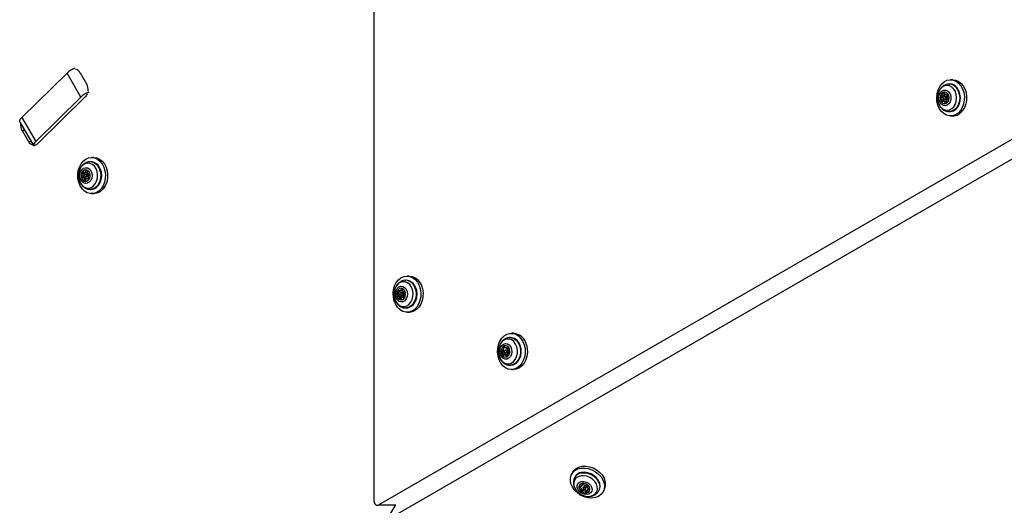
# Model space of a CAD drawing. Units: millimetres. Extents: x -875 to 22085, y 10868 to 25031.
# Drawn here: x 14917 to 15345, y 17334 to 17545 of the extents above; entities that cross this region are included whole.
import ezdxf

# ---------------------------------------------------------------- set-up
doc = ezdxf.new("R2010")
doc.units = ezdxf.units.MM
doc.header["$LTSCALE"] = 100

msp = doc.modelspace()

# ---------------------------------------------------------------- linework, layer by layer
at = {"color": 7, "linetype": 'Continuous', "lineweight": 25}
for p, q in [((15071.11, 17561.02), (15071.11, 17336.34)), ((15408.97, 17528.33), (15073.26, 17334.51)), ((14918.28, 17502.73), (14937.86, 17521.99)), ((14943.85, 17511.61), (14937.86, 17521.99)), ((14946.4, 17517.23), (14943.64, 17522.02)), ((15076.61, 17327.88), (15413.04, 17522.12)), ((15322.43, 17519.1), (15321.46, 17519.1)), ((15321.14, 17517.25), (15320.86, 17517.25)), ((15320.86, 17517.25), (15320.95, 17517.25)), ((14924.28, 17492.35), (14943.85, 17511.61)), ((14925.37, 17491.53), (14945.8, 17511.63)), ((15318.06, 17511.4), (15317.38, 17511.4)), ((15318.32, 17510.11), (15317.65, 17510.11)), ((15317.71, 17512.09), (15318.38, 17512.09)), ((15319.6, 17511.8), (15318.92, 17511.8)), ((15318.92, 17510.7), (15319.6, 17510.7)), ((15319.37, 17512.67), (15320.05, 17512.67)), ((15320.55, 17510.41), (15320.14, 17510.41)), ((15319.15, 17509.83), (15318.48, 17509.83)), ((14918.28, 17502.73), (14924.28, 17492.35)), ((15320.86, 17505.25), (15321.14, 17505.25)), ((15321.46, 17503.4), (15322.43, 17503.4)), ((14917.39, 17500.73), (14923.39, 17490.35)), ((14918.31, 17497.1), (14921.08, 17492.31)), ((14949.48, 17485.35), (14948.52, 17485.35)), ((14948.2, 17483.5), (14947.91, 17483.5)), ((14945.12, 17477.22), (14944.45, 17477.22)), ((14945.33, 17478.53), (14944.65, 17478.53)), ((14945.52, 17476.56), (14944.84, 17476.56)), ((14945.43, 17478.88), (14946.11, 17478.88)), ((14946.66, 17478.05), (14945.98, 17478.05)), ((14945.98, 17476.95), (14946.66, 17476.95)), ((14947.2, 17476.12), (14946.53, 17476.12)), ((14947.12, 17478.43), (14947.61, 17478.43)), ((14947.91, 17471.5), (14948.2, 17471.5)), ((14948.52, 17469.65), (14949.48, 17469.65)), ((15086.43, 17433.88), (15085.47, 17433.88)), ((15085.15, 17432.03), (15084.86, 17432.03)), ((15082.08, 17425.72), (15081.4, 17425.72)), ((15082.26, 17427.03), (15081.59, 17427.03)), ((15082.49, 17425.07), (15081.81, 17425.07)), ((15082.35, 17427.4), (15083.03, 17427.4)), ((15083.6, 17426.58), (15082.93, 17426.58)), ((15082.93, 17425.48), (15083.6, 17425.48)), ((15084.18, 17424.67), (15083.51, 17424.67)), ((15084.04, 17427), (15084.55, 17427)), ((15084.86, 17420.03), (15085.15, 17420.03)), ((15085.47, 17418.18), (15086.43, 17418.18)), ((15131.75, 17409.01), (15130.78, 17409.01)), ((15130.46, 17407.16), (15130.18, 17407.16)), ((15127.37, 17401.08), (15126.7, 17401.08)), ((15126.9, 17401.81), (15127.57, 17401.81)), ((15127.75, 17399.84), (15127.07, 17399.84)), ((15128.66, 17399.69), (15127.99, 17399.69)), ((15128.92, 17401.71), (15128.24, 17401.71)), ((15128.24, 17400.61), (15128.92, 17400.61)), ((15128.5, 17402.63), (15129.18, 17402.63)), ((15129.86, 17400.51), (15129.59, 17400.51)), ((15130.18, 17395.16), (15130.46, 17395.16)), ((15130.78, 17393.31), (15131.75, 17393.31)), ((15157.46, 17348.78), (15156.97, 17347.94)), ((15158.42, 17346.74), (15158.27, 17346.49)), ((15161.41, 17342.84), (15161.75, 17343.42)), ((15161.22, 17341.07), (15161.56, 17341.65)), ((15162.05, 17341.08), (15161.71, 17340.49)), ((15162.36, 17342.68), (15162.03, 17342.09)), ((15163.3, 17340.73), (15162.97, 17340.14)), ((15162.98, 17341.54), (15163.32, 17342.13)), ((15163.93, 17341.38), (15163.59, 17340.8)), ((15163.95, 17342.85), (15163.79, 17342.57)), ((15168.67, 17340.49), (15168.81, 17340.74)), ((15170.57, 17340.09), (15171.05, 17340.92))]:
    msp.add_line(p, q, dxfattribs=at)
at = {"color": 8, "linetype": 'Continuous', "lineweight": 25}
for p, q in [((15318.86, 17513.07), (15318.26, 17513.07)), ((15320.22, 17512.91), (15319.8, 17512.91)), ((15320.49, 17510.37), (15320.32, 17510.37)), ((15319.6, 17509.24), (15319.04, 17509.24)), ((14919.48, 17497.1), (14918.31, 17497.1)), ((14921.08, 17492.31), (14922.25, 17492.31)), ((14952.55, 17479.41), (14952.23, 17480.39)), ((14946.57, 17479.52), (14946, 17479.52)), ((14947.33, 17475.91), (14946.93, 17475.91)), ((14947.54, 17478.49), (14947.33, 17478.49)), ((14945.99, 17475.63), (14945.4, 17475.63)), ((15089.48, 17428.05), (15089.17, 17428.94)), ((15083.49, 17428.05), (15082.92, 17428.05)), ((15084.48, 17427.05), (15084.26, 17427.05)), ((15082.96, 17424.15), (15082.37, 17424.15)), ((15084.29, 17424.46), (15083.9, 17424.46)), ((15128.08, 17402.87), (15127.42, 17402.87)), ((15129.08, 17399.18), (15128.53, 17399.18)), ((15129.43, 17402.94), (15128.97, 17402.94)), ((15129.82, 17400.49), (15129.7, 17400.49)), ((15161.62, 17343.76), (15161.4, 17343.37)), ((15160.92, 17342.59), (15160.6, 17342.04)), ((15163.95, 17342.8), (15163.88, 17342.68)), ((15164.62, 17341.48), (15164.34, 17341)), ((15073.26, 17334.51), (15080.67, 17334.51)), ((15080.35, 17334.36), (15076.61, 17327.88))]:
    msp.add_line(p, q, dxfattribs=at)
at = {"color": 7, "linetype": 'Continuous', "lineweight": 25, "flags": 128}
for points in [[(15325.71, 17505.69), (15324.7, 17504.63), (15323.53, 17503.88), (15322.27, 17503.47), (15320.97, 17503.42), (15319.69, 17503.75), (15318.5, 17504.42), (15317.44, 17505.41), (15316.58, 17506.68), (15315.94, 17508.15), (15315.56, 17509.78), (15315.45, 17511.47), (15315.63, 17513.15), (15316.08, 17514.74), (15316.78, 17516.17), (15317.7, 17517.37), (15318.8, 17518.28), (15320.02, 17518.87), (15321.31, 17519.09), (15322.6, 17518.95), (15323.85, 17518.45), (15324.98, 17517.62), (15325.94, 17516.48), (15326.7, 17515.1), (15327.21, 17513.54), (15327.46, 17511.88), (15327.42, 17510.18), (15327.11, 17508.53), (15326.53, 17507.01), (15325.71, 17505.69)], [(15322.43, 17519.1), (15323.57, 17518.95), (15324.81, 17518.45), (15325.94, 17517.62), (15326.91, 17516.48), (15327.67, 17515.1), (15328.18, 17513.54), (15328.42, 17511.88), (15328.39, 17510.18), (15328.07, 17508.53), (15327.49, 17507.01), (15326.67, 17505.69)], [(15322.88, 17515.07), (15322.03, 17515.93), (15321.03, 17516.48), (15319.95, 17516.66), (15318.88, 17516.48), (15317.88, 17515.94), (15317.02, 17515.08), (15316.36, 17513.96), (15315.94, 17512.65), (15315.8, 17511.25), (15315.94, 17509.85), (15316.35, 17508.55), (15317.01, 17507.42), (15317.87, 17506.56), (15318.87, 17506.02), (15319.94, 17505.83), (15321.02, 17506.02), (15322.02, 17506.56), (15322.88, 17507.41), (15323.54, 17508.53), (15323.95, 17509.84), (15324.1, 17511.24), (15323.96, 17512.64), (15323.54, 17513.95), (15322.88, 17515.07)], [(15320.89, 17513.67), (15321.39, 17512.75), (15321.64, 17511.67), (15321.6, 17510.54), (15321.29, 17509.49), (15320.73, 17508.63), (15319.98, 17508.05), (15319.13, 17507.82), (15318.28, 17507.96), (15317.5, 17508.46), (15316.89, 17509.26), (15316.51, 17510.27), (15316.4, 17511.39), (15316.58, 17512.5), (15317.03, 17513.47), (15317.69, 17514.2), (15318.49, 17514.61), (15319.36, 17514.65), (15320.19, 17514.33), (15320.89, 17513.67)], [(15321.14, 17505.25), (15321.57, 17505.27), (15322.69, 17505.6), (15323.72, 17506.28), (15324.59, 17507.27), (15325.24, 17508.52), (15325.63, 17509.93), (15325.74, 17511.43), (15325.56, 17512.91), (15325.1, 17514.3), (15324.4, 17515.48)], [(15317.52, 17509.46), (15318.15, 17508.91), (15318.89, 17508.71), (15319.63, 17508.9), (15320.26, 17509.45), (15320.69, 17510.27), (15320.83, 17511.24), (15320.69, 17512.21), (15320.27, 17513.04), (15319.64, 17513.59), (15318.89, 17513.78), (15318.15, 17513.59), (15317.52, 17513.04), (15317.1, 17512.22), (15316.95, 17511.25), (15317.1, 17510.28), (15317.52, 17509.46)], [(15318.92, 17513.78), (15318.18, 17513.59), (15317.55, 17513.04), (15317.13, 17512.22), (15316.98, 17511.25), (15317.13, 17510.28), (15317.55, 17509.46)], [(15317.38, 17511.4), (15317.28, 17511.46), (15317.2, 17511.57), (15317.16, 17511.71), (15317.17, 17511.86), (15317.22, 17512), (15317.31, 17512.1), (15317.42, 17512.14), (15317.53, 17512.12)], [(15317.53, 17512.12), (15317.69, 17512.09), (15317.84, 17512.11), (15317.99, 17512.18), (15318.11, 17512.31), (15318.21, 17512.47), (15318.27, 17512.66), (15318.28, 17512.86), (15318.26, 17513.07)], [(15318.05, 17509.58), (15317.96, 17509.49), (15317.85, 17509.46), (15317.73, 17509.49), (15317.64, 17509.57), (15317.57, 17509.7), (15317.55, 17509.84), (15317.58, 17509.99), (15317.65, 17510.11)], [(15318.26, 17513.07), (15318.24, 17513.22), (15318.28, 17513.36), (15318.35, 17513.48), (15318.46, 17513.54), (15318.57, 17513.55), (15318.68, 17513.5), (15318.76, 17513.4), (15318.81, 17513.26)], [(15318.63, 17510.86), (15318.54, 17511.04), (15318.5, 17511.25), (15318.54, 17511.46), (15318.63, 17511.64), (15318.76, 17511.76), (15318.93, 17511.8), (15319.09, 17511.76), (15319.22, 17511.64), (15319.31, 17511.46), (15319.35, 17511.25), (15319.31, 17511.04), (15319.22, 17510.86), (15319.09, 17510.74), (15318.92, 17510.7), (15318.76, 17510.74), (15318.63, 17510.86)], [(15318.81, 17513.26), (15318.86, 17513.07), (15318.96, 17512.9), (15319.08, 17512.77), (15319.22, 17512.69), (15319.38, 17512.67), (15319.53, 17512.7), (15319.68, 17512.78), (15319.8, 17512.91)], [(15320.32, 17510.37), (15320.16, 17510.41), (15320.01, 17510.39), (15319.86, 17510.31), (15319.73, 17510.19), (15319.64, 17510.02), (15319.58, 17509.83), (15319.57, 17509.63), (15319.59, 17509.43)], [(15319.6, 17510.7), (15319.76, 17510.74), (15319.9, 17510.86), (15319.99, 17511.04), (15320.02, 17511.25), (15319.99, 17511.46), (15319.9, 17511.64), (15319.76, 17511.76), (15319.6, 17511.8), (15319.6, 17511.8)], [(15319.8, 17512.91), (15319.89, 17513), (15320, 17513.03), (15320.12, 17513.01), (15320.21, 17512.92), (15320.28, 17512.8), (15320.3, 17512.65), (15320.27, 17512.5), (15320.2, 17512.38)], [(15320.47, 17511.09), (15320.57, 17511.03), (15320.65, 17510.92), (15320.69, 17510.78), (15320.68, 17510.63), (15320.63, 17510.5), (15320.54, 17510.4), (15320.43, 17510.35), (15320.32, 17510.37)], [(15319.04, 17509.24), (15318.98, 17509.43), (15318.89, 17509.59), (15318.77, 17509.72), (15318.63, 17509.8), (15318.47, 17509.83), (15318.32, 17509.8), (15318.17, 17509.71), (15318.05, 17509.58)], [(15319.59, 17509.43), (15319.61, 17509.28), (15319.57, 17509.13), (15319.5, 17509.02), (15319.39, 17508.95), (15319.28, 17508.94), (15319.17, 17509), (15319.09, 17509.1), (15319.04, 17509.24)], [(14917.39, 17500.73), (14917.31, 17501.03), (14917.36, 17501.39), (14917.54, 17501.81), (14917.86, 17502.26), (14918.28, 17502.73)], [(14924.28, 17492.35), (14923.85, 17491.88), (14923.54, 17491.42), (14923.35, 17491.01), (14923.3, 17490.64), (14923.39, 17490.34), (14923.45, 17490.26)], [(14950.44, 17470.06), (14949.17, 17469.69), (14947.87, 17469.7), (14946.6, 17470.06), (14945.42, 17470.78), (14944.38, 17471.8), (14943.54, 17473.1), (14942.93, 17474.6), (14942.58, 17476.23), (14942.52, 17477.93), (14942.73, 17479.6), (14943.21, 17481.18), (14943.94, 17482.58), (14944.88, 17483.75), (14946, 17484.63), (14947.23, 17485.17), (14948.52, 17485.35), (14949.82, 17485.16), (14951.05, 17484.62), (14952.16, 17483.75), (14953.11, 17482.58), (14953.83, 17481.17), (14954.32, 17479.59), (14954.52, 17477.92), (14954.45, 17476.23), (14954.1, 17474.59), (14953.49, 17473.09), (14952.65, 17471.8), (14951.62, 17470.77), (14950.44, 17470.06)], [(14949.48, 17485.35), (14949.49, 17485.35), (14950.78, 17485.16), (14952.01, 17484.62), (14953.13, 17483.75), (14954.07, 17482.58), (14954.8, 17481.17), (14955.28, 17479.59), (14955.49, 17477.92), (14955.42, 17476.23), (14955.07, 17474.59), (14954.46, 17473.09), (14953.62, 17471.8), (14952.58, 17470.77), (14951.4, 17470.06)], [(14950.94, 17479.23), (14950.46, 17480.49), (14949.75, 17481.56), (14948.85, 17482.35), (14947.82, 17482.81), (14946.74, 17482.9), (14945.68, 17482.63), (14944.71, 17482.01), (14943.89, 17481.08), (14943.29, 17479.91), (14942.94, 17478.57), (14942.86, 17477.16), (14943.07, 17475.77), (14943.55, 17474.5), (14944.26, 17473.44), (14945.16, 17472.65), (14946.18, 17472.19), (14947.26, 17472.1), (14948.33, 17472.37), (14949.3, 17472.99), (14950.12, 17473.92), (14950.72, 17475.09), (14951.07, 17476.43), (14951.14, 17477.84), (14950.94, 17479.23)], [(14948.58, 17478.59), (14948.71, 17477.48), (14948.57, 17476.36), (14948.15, 17475.37), (14947.51, 17474.61), (14946.71, 17474.17), (14945.85, 17474.08), (14945.01, 17474.37), (14944.29, 17474.99), (14943.77, 17475.89), (14943.49, 17476.96), (14943.49, 17478.09), (14943.78, 17479.15), (14944.32, 17480.04), (14945.04, 17480.65), (14945.88, 17480.92), (14946.75, 17480.82), (14947.54, 17480.36), (14948.17, 17479.59), (14948.58, 17478.59)], [(14944.11, 17476.69), (14944.48, 17475.83), (14945.08, 17475.23), (14945.82, 17474.97), (14946.57, 17475.1), (14947.22, 17475.59), (14947.69, 17476.37), (14947.89, 17477.33), (14947.79, 17478.31), (14947.41, 17479.17), (14946.81, 17479.77), (14946.08, 17480.03), (14945.33, 17479.9), (14944.67, 17479.41), (14944.21, 17478.63), (14944.01, 17477.67), (14944.11, 17476.69)], [(14944.63, 17476.51), (14944.52, 17476.49), (14944.41, 17476.52), (14944.31, 17476.61), (14944.26, 17476.74), (14944.24, 17476.89), (14944.27, 17477.04), (14944.35, 17477.15), (14944.45, 17477.22)], [(14944.65, 17478.53), (14944.58, 17478.65), (14944.55, 17478.79), (14944.56, 17478.94), (14944.62, 17479.07), (14944.71, 17479.16), (14944.82, 17479.2), (14944.93, 17479.17), (14945.03, 17479.09)], [(14945.4, 17475.63), (14945.42, 17475.83), (14945.39, 17476.04), (14945.32, 17476.22), (14945.22, 17476.38), (14945.09, 17476.49), (14944.94, 17476.55), (14944.79, 17476.56), (14944.63, 17476.51)], [(14945.03, 17479.09), (14945.16, 17478.97), (14945.3, 17478.9), (14945.46, 17478.88), (14945.62, 17478.92), (14945.76, 17479.01), (14945.87, 17479.15), (14945.96, 17479.32), (14946, 17479.52)], [(14945.58, 17477.32), (14945.56, 17477.54), (14945.6, 17477.74), (14945.7, 17477.91), (14945.85, 17478.02), (14946.01, 17478.05), (14946.17, 17477.99), (14946.3, 17477.86), (14946.38, 17477.67), (14946.4, 17477.46), (14946.36, 17477.25), (14946.26, 17477.08), (14946.11, 17476.98), (14945.95, 17476.95), (14945.79, 17477.01), (14945.66, 17477.14), (14945.58, 17477.32)], [(14946.93, 17475.91), (14946.8, 17476.03), (14946.66, 17476.1), (14946.5, 17476.12), (14946.35, 17476.08), (14946.21, 17475.99), (14946.09, 17475.85), (14946.01, 17475.68), (14945.96, 17475.48)], [(14946, 17479.52), (14946.04, 17479.66), (14946.12, 17479.77), (14946.23, 17479.83), (14946.34, 17479.83), (14946.45, 17479.77), (14946.53, 17479.66), (14946.57, 17479.52), (14946.56, 17479.37)], [(14946.56, 17479.37), (14946.54, 17479.16), (14946.57, 17478.96), (14946.64, 17478.78), (14946.74, 17478.62), (14946.87, 17478.51), (14947.02, 17478.45), (14947.18, 17478.44), (14947.33, 17478.49)], [(14946.66, 17476.95), (14946.79, 17476.98), (14946.93, 17477.08), (14947.03, 17477.25), (14947.08, 17477.46), (14947.05, 17477.67), (14946.97, 17477.86), (14946.84, 17477.99), (14946.68, 17478.05), (14946.66, 17478.05)], [(14947.31, 17476.47), (14947.38, 17476.35), (14947.42, 17476.21), (14947.4, 17476.06), (14947.35, 17475.93), (14947.25, 17475.84), (14947.14, 17475.8), (14947.03, 17475.83), (14946.93, 17475.91)], [(14947.2, 17476.12), (14947.33, 17476.1), (14947.41, 17476.07)], [(14947.33, 17478.49), (14947.44, 17478.51), (14947.55, 17478.48), (14947.65, 17478.39), (14947.71, 17478.26), (14947.72, 17478.11), (14947.69, 17477.96), (14947.61, 17477.85), (14947.51, 17477.78)], [(14945.96, 17475.48), (14945.92, 17475.34), (14945.84, 17475.23), (14945.74, 17475.17), (14945.62, 17475.17), (14945.51, 17475.23), (14945.43, 17475.34), (14945.39, 17475.48), (14945.4, 17475.63)], [(14951.4, 17470.06), (14950.13, 17469.69), (14949.48, 17469.65)], [(15087.49, 17418.64), (15086.22, 17418.24), (15084.92, 17418.22), (15083.65, 17418.55), (15082.46, 17419.24), (15081.41, 17420.24), (15080.55, 17421.51), (15079.92, 17423), (15079.55, 17424.63), (15079.46, 17426.32), (15079.65, 17428), (15080.11, 17429.59), (15080.82, 17431.01), (15081.75, 17432.2), (15082.85, 17433.1), (15084.07, 17433.67), (15085.36, 17433.88), (15086.66, 17433.73), (15087.9, 17433.21), (15089.02, 17432.37), (15089.98, 17431.22), (15090.73, 17429.83), (15091.23, 17428.27), (15091.47, 17426.6), (15091.42, 17424.9), (15091.09, 17423.26), (15090.5, 17421.74), (15089.68, 17420.43), (15088.66, 17419.38), (15087.49, 17418.64)], [(15086.43, 17433.88), (15087.62, 17433.73), (15088.86, 17433.21), (15089.99, 17432.37), (15090.95, 17431.22), (15091.7, 17429.83), (15092.2, 17428.27), (15092.43, 17426.6), (15092.38, 17424.9), (15092.06, 17423.26), (15091.47, 17421.74), (15090.64, 17420.43), (15089.62, 17419.38), (15088.45, 17418.64)], [(15087.86, 17427.85), (15087.37, 17429.11), (15086.64, 17430.16), (15085.73, 17430.93), (15084.7, 17431.36), (15083.62, 17431.43), (15082.56, 17431.13), (15081.6, 17430.49), (15080.79, 17429.54), (15080.21, 17428.35), (15079.87, 17427.01), (15079.82, 17425.6), (15080.05, 17424.21), (15080.54, 17422.96), (15081.27, 17421.91), (15082.18, 17421.14), (15083.21, 17420.71), (15084.29, 17420.64), (15085.35, 17420.93), (15086.31, 17421.58), (15087.11, 17422.53), (15087.7, 17423.71), (15088.03, 17425.06), (15088.09, 17426.47), (15087.86, 17427.85)], [(15085.51, 17427.19), (15085.66, 17426.07), (15085.53, 17424.96), (15085.13, 17423.96), (15084.5, 17423.18), (15083.71, 17422.72), (15082.85, 17422.61), (15082.01, 17422.87), (15081.28, 17423.48), (15080.74, 17424.36), (15080.45, 17425.43), (15080.44, 17426.56), (15080.71, 17427.63), (15081.23, 17428.53), (15081.95, 17429.16), (15082.79, 17429.45), (15083.65, 17429.37), (15084.45, 17428.93), (15085.09, 17428.17), (15085.51, 17427.19)], [(15081.07, 17425.18), (15081.46, 17424.33), (15082.07, 17423.74), (15082.8, 17423.5), (15083.55, 17423.64), (15084.2, 17424.15), (15084.65, 17424.95), (15084.84, 17425.91), (15084.73, 17426.88), (15084.34, 17427.73), (15083.73, 17428.32), (15082.99, 17428.57), (15082.25, 17428.42), (15081.59, 17427.91), (15081.14, 17427.12), (15080.96, 17426.16), (15081.07, 17425.18)], [(15082.93, 17428.57), (15082.28, 17428.42), (15081.63, 17427.91), (15081.17, 17427.12), (15080.99, 17426.16), (15081.1, 17425.18)], [(15081.6, 17425.01), (15081.48, 17424.99), (15081.37, 17425.02), (15081.28, 17425.11), (15081.22, 17425.23), (15081.2, 17425.38), (15081.23, 17425.53), (15081.3, 17425.65), (15081.4, 17425.72)], [(15081.59, 17427.03), (15081.51, 17427.15), (15081.48, 17427.29), (15081.49, 17427.44), (15081.54, 17427.57), (15081.63, 17427.66), (15081.75, 17427.7), (15081.86, 17427.68), (15081.96, 17427.6)], [(15082.37, 17424.15), (15082.39, 17424.35), (15082.36, 17424.56), (15082.29, 17424.74), (15082.19, 17424.89), (15082.05, 17425), (15081.9, 17425.06), (15081.75, 17425.07), (15081.6, 17425.01)], [(15081.96, 17427.6), (15082.09, 17427.48), (15082.23, 17427.42), (15082.39, 17427.4), (15082.54, 17427.44), (15082.68, 17427.54), (15082.8, 17427.68), (15082.88, 17427.85), (15082.92, 17428.05)], [(15082.53, 17425.85), (15082.51, 17426.06), (15082.55, 17426.27), (15082.65, 17426.44), (15082.79, 17426.55), (15082.95, 17426.58), (15083.11, 17426.53), (15083.24, 17426.4), (15083.33, 17426.22), (15083.35, 17426.01), (15083.31, 17425.8), (15083.21, 17425.62), (15083.07, 17425.51), (15082.91, 17425.48), (15082.75, 17425.54), (15082.62, 17425.66), (15082.53, 17425.85)], [(15082.92, 17428.05), (15082.96, 17428.19), (15083.04, 17428.3), (15083.14, 17428.37), (15083.26, 17428.37), (15083.36, 17428.31), (15083.45, 17428.21), (15083.49, 17428.07), (15083.49, 17427.92)], [(15083.9, 17424.46), (15083.77, 17424.58), (15083.63, 17424.65), (15083.47, 17424.66), (15083.32, 17424.62), (15083.18, 17424.53), (15083.06, 17424.39), (15082.98, 17424.21), (15082.94, 17424.02)], [(15083.49, 17427.92), (15083.47, 17427.71), (15083.5, 17427.51), (15083.57, 17427.33), (15083.67, 17427.17), (15083.8, 17427.06), (15083.96, 17427), (15084.11, 17427), (15084.26, 17427.05)], [(15083.6, 17425.48), (15083.75, 17425.51), (15083.89, 17425.62), (15083.99, 17425.8), (15084.03, 17426.01), (15084, 17426.22), (15083.92, 17426.4), (15083.79, 17426.53), (15083.63, 17426.58), (15083.6, 17426.58)], [(15084.27, 17425.03), (15084.35, 17424.92), (15084.38, 17424.78), (15084.37, 17424.63), (15084.32, 17424.49), (15084.23, 17424.4), (15084.11, 17424.36), (15084, 17424.38), (15083.9, 17424.46)], [(15084.26, 17427.05), (15084.38, 17427.08), (15084.49, 17427.05), (15084.58, 17426.96), (15084.64, 17426.83), (15084.66, 17426.68), (15084.63, 17426.54), (15084.56, 17426.42), (15084.46, 17426.35)], [(15082.94, 17424.02), (15082.9, 17423.87), (15082.82, 17423.76), (15082.72, 17423.7), (15082.6, 17423.7), (15082.5, 17423.75), (15082.41, 17423.86), (15082.37, 17424), (15082.37, 17424.15)], [(15088.45, 17418.64), (15087.19, 17418.24), (15086.43, 17418.18)], [(15136.38, 17404.03), (15136.72, 17402.39), (15136.79, 17400.69), (15136.57, 17399.02), (15136.08, 17397.45), (15135.35, 17396.05), (15134.4, 17394.88), (15133.28, 17394.02), (15132.05, 17393.48), (15130.75, 17393.31), (15129.46, 17393.5), (15128.23, 17394.05), (15127.12, 17394.93), (15126.18, 17396.11), (15125.46, 17397.52), (15124.98, 17399.1), (15124.78, 17400.77), (15124.85, 17402.47), (15125.21, 17404.1), (15125.82, 17405.6), (15126.67, 17406.88), (15127.71, 17407.91), (15128.89, 17408.61), (15130.16, 17408.97), (15131.46, 17408.96), (15132.73, 17408.58), (15133.91, 17407.86), (15134.94, 17406.83), (15135.78, 17405.53), (15136.38, 17404.03)], [(15127.75, 17406.2), (15126.81, 17405.51), (15126.03, 17404.53), (15125.47, 17403.32), (15125.17, 17401.96), (15125.15, 17400.55), (15125.41, 17399.18), (15125.93, 17397.94), (15126.68, 17396.93), (15127.61, 17396.2), (15128.65, 17395.8), (15129.73, 17395.78), (15130.78, 17396.12), (15131.73, 17396.8), (15132.51, 17397.78), (15133.07, 17398.99), (15133.37, 17400.35), (15133.39, 17401.76), (15133.13, 17403.14), (15132.6, 17404.37), (15131.85, 17405.39), (15130.93, 17406.12), (15129.89, 17406.51), (15128.8, 17406.54), (15127.75, 17406.2)], [(15127.39, 17404.35), (15128.23, 17404.59), (15129.09, 17404.45), (15129.87, 17403.95), (15130.48, 17403.16), (15130.87, 17402.14), (15130.98, 17401.02), (15130.8, 17399.92), (15130.36, 17398.94), (15129.7, 17398.21), (15128.89, 17397.8), (15128.03, 17397.75), (15127.2, 17398.07), (15126.49, 17398.73), (15125.99, 17399.64), (15125.74, 17400.73), (15125.77, 17401.86), (15126.09, 17402.91), (15126.65, 17403.77), (15127.39, 17404.35)], [(15128.92, 17398.8), (15129.56, 17399.33), (15129.99, 17400.14), (15130.15, 17401.11), (15130.02, 17402.08), (15129.61, 17402.92), (15128.99, 17403.48), (15128.25, 17403.69), (15127.5, 17403.52), (15126.86, 17402.98), (15126.43, 17402.17), (15126.27, 17401.21), (15126.4, 17400.23), (15126.81, 17399.4), (15127.44, 17398.83), (15128.18, 17398.62), (15128.92, 17398.8)], [(15128.24, 17403.69), (15127.53, 17403.52), (15126.9, 17402.98), (15126.46, 17402.17), (15126.3, 17401.21), (15126.44, 17400.23), (15126.85, 17399.4), (15127.47, 17398.83), (15128.21, 17398.62), (15128.24, 17398.62)], [(15127.42, 17402.87), (15127.4, 17403.01), (15127.42, 17403.16), (15127.48, 17403.29), (15127.58, 17403.37), (15127.69, 17403.39), (15127.81, 17403.36), (15127.9, 17403.27), (15127.96, 17403.14)], [(15130.46, 17395.16), (15131.59, 17395.34), (15132.66, 17395.89), (15133.6, 17396.77), (15134.33, 17397.93), (15134.83, 17399.29), (15135.05, 17400.76), (15134.98, 17402.26), (15134.63, 17403.7), (15134.01, 17404.97), (15133.17, 17406), (15132.17, 17406.73), (15131.05, 17407.11), (15130.46, 17407.16)], [(15137.35, 17404.03), (15137.69, 17402.39), (15137.75, 17400.69), (15137.53, 17399.02), (15137.05, 17397.45), (15136.31, 17396.05), (15135.36, 17394.88), (15134.24, 17394.02), (15133.01, 17393.48), (15131.75, 17393.31)], [(15126.7, 17401.08), (15126.59, 17401.13), (15126.5, 17401.23), (15126.45, 17401.36), (15126.45, 17401.51), (15126.48, 17401.65), (15126.56, 17401.76), (15126.67, 17401.82), (15126.79, 17401.82)], [(15126.79, 17401.82), (15126.94, 17401.81), (15127.1, 17401.85), (15127.23, 17401.95), (15127.35, 17402.09), (15127.43, 17402.27), (15127.47, 17402.46), (15127.47, 17402.67), (15127.42, 17402.87)], [(15127.52, 17399.37), (15127.44, 17399.27), (15127.33, 17399.22), (15127.21, 17399.23), (15127.11, 17399.3), (15127.04, 17399.42), (15127, 17399.56), (15127.02, 17399.71), (15127.07, 17399.84)], [(15127.31, 17401.81), (15127.24, 17401.76), (15127.16, 17401.65), (15127.12, 17401.51), (15127.13, 17401.36), (15127.18, 17401.23), (15127.26, 17401.13), (15127.37, 17401.08)], [(15128.53, 17399.18), (15128.46, 17399.36), (15128.36, 17399.51), (15128.22, 17399.62), (15128.07, 17399.68), (15127.92, 17399.68), (15127.77, 17399.63), (15127.63, 17399.52), (15127.52, 17399.37)], [(15127.75, 17399.84), (15127.69, 17399.71), (15127.68, 17399.57)], [(15128.4, 17400.65), (15128.24, 17400.61), (15128.08, 17400.65), (15127.94, 17400.78), (15127.85, 17400.96), (15127.82, 17401.17), (15127.86, 17401.38), (15127.95, 17401.55), (15128.09, 17401.67), (15128.25, 17401.71), (15128.41, 17401.66), (15128.55, 17401.54), (15128.64, 17401.36), (15128.67, 17401.15), (15128.63, 17400.94), (15128.54, 17400.76), (15128.4, 17400.65)], [(15127.96, 17403.14), (15128.03, 17402.96), (15128.13, 17402.81), (15128.26, 17402.7), (15128.41, 17402.64), (15128.57, 17402.64), (15128.72, 17402.69), (15128.86, 17402.79), (15128.97, 17402.94)], [(15129.07, 17399.45), (15129.09, 17399.3), (15129.07, 17399.15), (15129.01, 17399.03), (15128.91, 17398.95), (15128.8, 17398.92), (15128.68, 17398.96), (15128.59, 17399.05), (15128.53, 17399.18)], [(15128.92, 17400.61), (15129.07, 17400.65), (15129.21, 17400.76), (15129.31, 17400.94), (15129.34, 17401.15), (15129.31, 17401.36), (15129.22, 17401.54), (15129.09, 17401.66), (15128.93, 17401.71), (15128.92, 17401.71)], [(15128.97, 17402.94), (15129.05, 17403.04), (15129.16, 17403.09), (15129.28, 17403.08), (15129.38, 17403.01), (15129.45, 17402.9), (15129.49, 17402.75), (15129.47, 17402.61), (15129.42, 17402.47)], [(15129.7, 17400.49), (15129.55, 17400.5), (15129.39, 17400.46), (15129.25, 17400.37), (15129.14, 17400.22), (15129.06, 17400.05), (15129.02, 17399.85), (15129.02, 17399.65), (15129.07, 17399.45)], [(15129.79, 17401.23), (15129.9, 17401.19), (15129.99, 17401.09), (15130.04, 17400.95), (15130.04, 17400.8), (15130, 17400.66), (15129.92, 17400.55), (15129.82, 17400.49), (15129.7, 17400.49)], [(15170.52, 17345.33), (15171.04, 17343.92), (15171.21, 17342.52), (15171.03, 17341.19), (15170.51, 17339.99), (15169.68, 17338.98), (15168.58, 17338.21), (15167.24, 17337.71), (15165.75, 17337.5), (15164.16, 17337.6), (15162.56, 17337.99), (15161.01, 17338.67), (15159.59, 17339.6), (15158.37, 17340.73), (15157.4, 17342.02), (15156.72, 17343.4), (15156.38, 17344.81), (15156.38, 17346.19), (15156.73, 17347.46), (15157.41, 17348.57), (15158.38, 17349.47), (15159.61, 17350.11), (15161.03, 17350.47), (15162.58, 17350.52), (15164.19, 17350.27), (15165.77, 17349.73), (15167.27, 17348.92), (15168.59, 17347.89), (15169.7, 17346.67), (15170.52, 17345.33)], [(15157.46, 17348.78), (15157.89, 17349.4), (15158.87, 17350.3), (15160.09, 17350.94), (15161.52, 17351.3), (15163.06, 17351.36), (15164.67, 17351.11), (15166.26, 17350.57), (15167.75, 17349.76), (15169.08, 17348.72), (15170.18, 17347.5), (15171.01, 17346.16)], [(15168.81, 17340.74), (15169.1, 17341.4), (15169.29, 17342.56), (15169.13, 17343.81), (15168.61, 17345.04), (15167.79, 17346.2), (15166.7, 17347.2), (15165.41, 17347.98), (15164.02, 17348.5), (15162.59, 17348.72), (15161.23, 17348.62)], [(15160.87, 17347.11), (15159.74, 17346.73), (15158.83, 17346.07), (15158.21, 17345.18), (15157.91, 17344.12), (15157.96, 17342.97), (15158.36, 17341.8), (15159.07, 17340.69), (15160.05, 17339.72), (15161.24, 17338.95), (15162.54, 17338.44), (15163.88, 17338.21), (15165.16, 17338.3), (15166.29, 17338.68), (15167.2, 17339.34), (15167.82, 17340.23), (15168.12, 17341.28), (15168.07, 17342.44), (15167.67, 17343.61), (15166.96, 17344.72), (15165.97, 17345.69), (15164.79, 17346.46), (15163.49, 17346.97), (15162.15, 17347.19), (15160.87, 17347.11)], [(15161.2, 17344.7), (15162.23, 17344.73), (15163.3, 17344.46), (15164.28, 17343.91), (15165.08, 17343.15), (15165.61, 17342.25), (15165.8, 17341.31), (15165.65, 17340.44), (15165.16, 17339.72), (15164.38, 17339.25), (15163.41, 17339.06), (15162.35, 17339.18), (15161.3, 17339.59), (15160.4, 17340.26), (15159.73, 17341.11), (15159.36, 17342.04), (15159.34, 17342.96), (15159.67, 17343.76), (15160.31, 17344.36), (15161.2, 17344.7)], [(15163.49, 17339.73), (15164.25, 17340.04), (15164.74, 17340.63), (15164.89, 17341.39), (15164.67, 17342.21), (15164.12, 17342.97), (15163.32, 17343.55), (15162.39, 17343.86), (15161.48, 17343.85), (15160.72, 17343.53), (15160.23, 17342.95), (15160.09, 17342.19), (15160.31, 17341.37), (15160.86, 17340.61), (15161.66, 17340.03), (15162.58, 17339.72), (15163.49, 17339.73)], [(15160.67, 17342.63), (15160.86, 17342.59), (15161.05, 17342.6), (15161.21, 17342.65), (15161.35, 17342.75), (15161.43, 17342.88), (15161.47, 17343.03), (15161.46, 17343.2), (15161.4, 17343.37)], [(15161.4, 17343.37), (15161.36, 17343.49), (15161.37, 17343.61), (15161.45, 17343.7), (15161.56, 17343.75), (15161.7, 17343.75), (15161.84, 17343.7), (15161.96, 17343.61), (15162.04, 17343.49)], [(15160.31, 17343.08), (15160.25, 17342.98), (15160.1, 17342.22), (15160.32, 17341.39), (15160.87, 17340.64), (15161.67, 17340.06), (15162.6, 17339.75), (15163.51, 17339.75)], [(15160.6, 17342.04), (15160.46, 17342.1), (15160.35, 17342.2), (15160.28, 17342.32), (15160.26, 17342.44), (15160.3, 17342.55), (15160.4, 17342.62), (15160.52, 17342.65), (15160.67, 17342.63)], [(15161.13, 17340.96), (15161.23, 17341.08), (15161.28, 17341.23), (15161.27, 17341.4), (15161.22, 17341.57), (15161.11, 17341.73), (15160.97, 17341.87), (15160.79, 17341.97), (15160.6, 17342.04)], [(15161.71, 17340.49), (15161.61, 17340.42), (15161.48, 17340.4), (15161.34, 17340.43), (15161.2, 17340.51), (15161.11, 17340.62), (15161.06, 17340.74), (15161.07, 17340.86), (15161.13, 17340.96)], [(15161.39, 17341.37), (15161.4, 17341.32), (15161.44, 17341.2), (15161.54, 17341.09), (15161.67, 17341.02), (15161.82, 17340.99), (15161.95, 17341.01), (15162.05, 17341.08)], [(15162.72, 17341.37), (15162.52, 17341.37), (15162.32, 17341.44), (15162.15, 17341.56), (15162.03, 17341.72), (15161.98, 17341.9), (15162.01, 17342.07), (15162.12, 17342.2), (15162.29, 17342.26), (15162.48, 17342.27), (15162.68, 17342.2), (15162.86, 17342.07), (15162.98, 17341.91), (15163.02, 17341.73), (15162.99, 17341.57), (15162.89, 17341.44), (15162.72, 17341.37)], [(15163.32, 17342.13), (15163.33, 17342.15), (15163.36, 17342.31), (15163.31, 17342.49), (15163.19, 17342.66), (15163.02, 17342.78), (15162.82, 17342.85), (15162.62, 17342.85), (15162.46, 17342.78), (15162.36, 17342.68)], [(15163.61, 17340.27), (15163.65, 17340.14), (15163.63, 17340.02), (15163.56, 17339.93), (15163.44, 17339.88), (15163.31, 17339.88), (15163.16, 17339.93), (15163.05, 17340.02), (15162.97, 17340.14)], [(15163.3, 17343.14), (15163.4, 17343.21), (15163.53, 17343.23), (15163.67, 17343.2), (15163.8, 17343.13), (15163.9, 17343.02), (15163.95, 17342.89), (15163.94, 17342.77), (15163.88, 17342.68)], [(15163.51, 17339.75), (15164.27, 17340.07), (15164.7, 17340.55)], [(15164.34, 17341), (15164.15, 17341.04), (15163.96, 17341.03), (15163.79, 17340.98), (15163.66, 17340.89), (15163.57, 17340.76), (15163.53, 17340.6), (15163.55, 17340.44), (15163.61, 17340.27)], [(15163.88, 17342.68), (15163.78, 17342.55), (15163.73, 17342.4), (15163.73, 17342.24), (15163.79, 17342.07), (15163.89, 17341.91), (15164.04, 17341.77), (15164.21, 17341.66), (15164.4, 17341.59)], [(15164.4, 17341.59), (15164.54, 17341.53), (15164.66, 17341.44), (15164.73, 17341.32), (15164.74, 17341.19), (15164.7, 17341.09), (15164.61, 17341.01), (15164.48, 17340.98), (15164.34, 17341)], [(15071.11, 17336.34), (15071.16, 17335.85), (15071.3, 17335.39), (15071.52, 17334.98), (15071.81, 17334.66), (15072.15, 17334.45), (15072.52, 17334.34), (15072.9, 17334.37), (15073.26, 17334.51)]]:
    msp.add_lwpolyline(points, dxfattribs=at)
at = {"color": 8, "linetype": 'Continuous', "lineweight": 25, "flags": 128}
for points in [[(15324.11, 17515.48), (15324.82, 17514.3), (15325.27, 17512.91), (15325.45, 17511.43), (15325.34, 17509.93), (15324.95, 17508.52), (15324.3, 17507.27), (15323.44, 17506.28), (15322.41, 17505.6), (15321.28, 17505.27), (15320.85, 17505.25)], [(14952.27, 17479.41), (14952.5, 17477.94), (14952.44, 17476.44), (14952.09, 17475), (14951.48, 17473.72), (14950.65, 17472.68), (14949.65, 17471.94), (14948.54, 17471.55), (14947.88, 17471.5)], [(15089.19, 17428.05), (15089.44, 17426.58), (15089.4, 17425.08), (15089.08, 17423.63), (15088.49, 17422.34), (15087.67, 17421.28), (15086.68, 17420.52), (15085.57, 17420.1), (15084.83, 17420.03)], [(15130.17, 17407.16), (15130.77, 17407.11), (15131.88, 17406.73), (15132.89, 17406), (15133.73, 17404.97), (15134.34, 17403.7), (15134.69, 17402.26), (15134.76, 17400.76), (15134.54, 17399.29), (15134.05, 17397.93), (15133.31, 17396.77), (15132.38, 17395.89), (15131.31, 17395.34), (15130.17, 17395.16)], [(15161.09, 17348.37), (15162.45, 17348.47), (15163.87, 17348.25), (15165.27, 17347.74), (15166.55, 17346.95), (15167.64, 17345.95), (15168.47, 17344.8), (15168.98, 17343.56), (15169.15, 17342.32), (15168.96, 17341.15), (15168.65, 17340.47)]]:
    msp.add_lwpolyline(points, dxfattribs=at)
at = {"color": 7, "linetype": 'Continuous', "lineweight": 25}
for centre, radius, start, end in [((14944.43, 17515.09), 9.52, 109.3881, 133.5839), ((14940.98, 17520.66), 2.98, 27.2271, 79.0959), ((14942.02, 17514.82), 5, 352.603, 28.7994), ((15321.05, 17513.18), 4.07, 34.4897, 88.6288), ((14950.42, 17504.71), 9.52, 109.3799, 133.5921), ((14942.91, 17514.47), 4.05, 315.5557, 341.6883), ((15317.02, 17510.66), 0.83, 319.2061, 63.8947), ((15318.23, 17511.77), 0.41, 129.5121, 244.8749), ((15317.69, 17510.66), 0.83, 319.1837, 63.9171), ((15318.68, 17509.84), 0.453, 142.1891, 189.9912), ((15318.28, 17512.77), 0.691, 278.8513, 10.7637), ((15320.83, 17511.84), 0.831, 139.2124, 243.8801), ((15320.04, 17513.15), 0.485, 270.7923, 313.9763), ((15318.95, 17510.41), 1.69, 214.0648, 269.0545), ((15319.13, 17509.31), 0.521, 33.5353, 87.999), ((15322.27, 17508.78), 5.38, 271.7153, 325.0104), ((14922.7, 17499.51), 5.01, 172.7983, 208.7786), ((14923.73, 17493.68), 2.98, 207.2023, 258.8856), ((14923.42, 17493.42), 2.72, 281.1966, 315.6694), ((14947.84, 17478.87), 4.65, 19.1288, 85.5441), ((14946.48, 17477.58), 2.5, 101.5097, 200.8261), ((14946.13, 17476.97), 2.01, 187.8693, 265.7588), ((14944.04, 17477.96), 0.841, 299.3529, 43.0605), ((14945.32, 17476.86), 0.416, 118.5225, 224.9153), ((14944.71, 17477.96), 0.841, 299.407, 43.0065), ((14945.39, 17475.87), 0.704, 354.7892, 79.6182), ((14946.08, 17479.43), 0.547, 273.0042, 333.3848), ((14947.92, 17477.04), 0.841, 119.4083, 223.046), ((14947.85, 17476.11), 4.62, 274.3084, 340.7387), ((15084.8, 17427.42), 4.62, 19.1145, 85.7162), ((15083.07, 17425.48), 1.99, 188.7691, 265.9873), ((15080.98, 17426.45), 0.844, 300.3307, 43.6949), ((15082.28, 17425.36), 0.417, 119.4897, 223.2965), ((15081.65, 17426.45), 0.844, 300.34, 43.7265), ((15082.41, 17424.43), 0.644, 2.6781, 82.9488), ((15083.01, 17427.91), 0.513, 271.6625, 325.6147), ((15084.88, 17425.62), 0.844, 120.3207, 223.6993), ((15084.17, 17424.17), 0.493, 51.9742, 88.7655), ((15084.8, 17424.64), 4.62, 274.3502, 339.7464), ((15131.22, 17402.78), 6.25, 11.4669, 85.1927), ((15126.43, 17400.33), 0.804, 323.038, 70.4453), ((15127.11, 17400.33), 0.804, 323.007, 70.4359), ((15128.64, 17399.14), 0.542, 25.5479, 87.3715), ((15129.15, 17403.17), 0.54, 272.5106, 334.9237), ((15130.06, 17401.99), 0.804, 143.007, 250.4359), ((15161.86, 17344.63), 4.04, 98.9498, 148.5287), ((15161.31, 17343.66), 0.505, 331.4952, 21.3121), ((15162.8, 17343.79), 0.816, 201.3428, 307.5373), ((15166.15, 17343.5), 5.53, 332.2777, 28.7346), ((15162.21, 17339.84), 0.816, 21.3632, 127.5281), ((15162.54, 17340.43), 0.817, 21.3917, 127.4996), ((15163.72, 17340.92), 0.46, 205.3996, 246.1667), ((15164.38, 17341.09), 0.532, 94.8095, 147.3567)]:
    msp.add_arc(centre, radius, start, end, dxfattribs=at)
at = {"color": 8, "linetype": 'Continuous', "lineweight": 25}
for centre, radius, start, end in [((15320.75, 17513.16), 4.09, 34.5961, 87.0951), ((14947.38, 17478.58), 4.96, 9.6996, 82.811), ((14945.2, 17477.5), 7.6, 337.4205, 14.5555), ((15084.36, 17427.15), 4.92, 10.561, 83.186), ((15082.15, 17426.04), 7.59, 336.7563, 15.357), ((15161.72, 17344.38), 4.04, 98.9552, 148.3353)]:
    msp.add_arc(centre, radius, start, end, dxfattribs=at)
at = {"color": 7, "linetype": 'Continuous', "lineweight": 25}
for points, knots in [([(15320.98, 17517.21), (15320.88, 17517.23), (15320.39, 17517.29), (15319.51, 17517.07), (15318.44, 17516.59), (15317.51, 17515.83), (15316.74, 17514.84), (15316.17, 17513.66), (15315.83, 17512.37), (15315.81, 17511.47), (15315.8, 17511.04)], [0, 0, 0, 0, 0.034602, 0.170095, 0.303874, 0.438599, 0.576449, 0.717948, 0.862293, 1, 1, 1, 1]), ([(15315.8, 17511.04), (15315.8, 17511.01), (15315.77, 17510.52), (15315.97, 17509.56), (15316.41, 17508.24), (15317.14, 17507.07), (15318.06, 17506.17), (15319.13, 17505.56), (15320.08, 17505.25), (15320.67, 17505.28), (15320.84, 17505.29)], [0, 0, 0, 0, 0.009004, 0.165966, 0.324395, 0.48408, 0.643497, 0.783493, 0.934725, 1, 1, 1, 1]), ([(14948.02, 17483.46), (14947.91, 17483.48), (14947.41, 17483.53), (14946.52, 17483.31), (14945.45, 17482.82), (14944.53, 17482.04), (14943.76, 17481.05), (14943.21, 17479.86), (14942.89, 17478.67), (14942.88, 17477.89), (14942.88, 17477.57)], [0, 0, 0, 0, 0.04072, 0.180457, 0.318533, 0.457733, 0.600189, 0.746392, 0.895516, 1, 1, 1, 1]), ([(14952.68, 17479.38), (14952.62, 17479.61), (14952.53, 17479.95), (14952.38, 17480.24), (14952.33, 17480.33)], [0, 0, 0, 0, 0.702252, 1, 1, 1, 1]), ([(14942.88, 17477.57), (14942.87, 17477.43), (14942.83, 17476.82), (14943.03, 17475.75), (14943.49, 17474.43), (14944.23, 17473.28), (14945.16, 17472.38), (14946.24, 17471.79), (14947.16, 17471.5), (14947.72, 17471.53), (14947.87, 17471.54)], [0, 0, 0, 0, 0.046617, 0.199293, 0.353387, 0.508735, 0.663704, 0.799671, 0.946456, 1, 1, 1, 1]), ([(14952.33, 17474.64), (14952.47, 17475), (14952.77, 17475.77), (14952.94, 17477.08), (14952.91, 17478.33), (14952.74, 17479.07), (14952.68, 17479.38)], [0, 0, 0, 0, 0.242096, 0.524555, 0.807365, 1, 1, 1, 1]), ([(15084.96, 17431.99), (15084.82, 17432.01), (15084.29, 17432.06), (15083.39, 17431.82), (15082.33, 17431.3), (15081.41, 17430.51), (15080.66, 17429.5), (15080.13, 17428.3), (15079.83, 17427.11), (15079.83, 17426.34), (15079.83, 17426.02)], [0, 0, 0, 0, 0.048904, 0.187368, 0.324373, 0.462708, 0.604321, 0.749671, 0.897841, 1, 1, 1, 1]), ([(15089.6, 17428.01), (15089.54, 17428.25), (15089.45, 17428.55), (15089.31, 17428.82), (15089.28, 17428.88)], [0, 0, 0, 0, 0.7717619, 1, 1, 1, 1]), ([(15079.83, 17426.02), (15079.82, 17425.87), (15079.79, 17425.26), (15080, 17424.18), (15080.48, 17422.88), (15081.24, 17421.74), (15082.19, 17420.86), (15083.28, 17420.29), (15084.17, 17420.02), (15084.7, 17420.06), (15084.83, 17420.07)], [0, 0, 0, 0, 0.048607, 0.202725, 0.358254, 0.514927, 0.671077, 0.807994, 0.955602, 1, 1, 1, 1]), ([(15089.26, 17423.09), (15089.26, 17423.09), (15089.47, 17423.47), (15089.7, 17424.36), (15089.9, 17425.72), (15089.84, 17426.97), (15089.67, 17427.71), (15089.6, 17428.01)], [0, 0, 0, 0, 0.001036, 0.271688, 0.543088, 0.81488, 1, 1, 1, 1]), ([(15128.15, 17406.66), (15127.91, 17406.53), (15127.33, 17406.19), (15126.54, 17405.42), (15125.83, 17404.36), (15125.34, 17403.13), (15125.1, 17401.77), (15125.08, 17400.58), (15125.25, 17399.89), (15125.31, 17399.65)], [0, 0, 0, 0, 0.105327, 0.260213, 0.41789, 0.579541, 0.744029, 0.910289, 1, 1, 1, 1]), ([(15130.17, 17407.12), (15130.06, 17407.13), (15129.56, 17407.18), (15128.86, 17406.99), (15128.32, 17406.74), (15128.15, 17406.66)], [0, 0, 0, 0, 0.1627229, 0.7199341, 1, 1, 1, 1]), ([(15125.31, 17399.65), (15125.35, 17399.44), (15125.47, 17398.76), (15125.96, 17397.72), (15126.74, 17396.66), (15127.71, 17395.84), (15128.82, 17395.33), (15129.69, 17395.12), (15130.13, 17395.17), (15130.17, 17395.17)], [0, 0, 0, 0, 0.085823, 0.272132, 0.459492, 0.6265, 0.807851, 0.983258, 1, 1, 1, 1]), ([(15158.32, 17346.49), (15158.22, 17346.34), (15157.91, 17345.88), (15157.69, 17344.93), (15157.66, 17343.76), (15157.93, 17342.57), (15158.47, 17341.42), (15159.27, 17340.38), (15160.22, 17339.51), (15160.95, 17339.12), (15161.28, 17338.94)], [0, 0, 0, 0, 0.058779, 0.19281, 0.32578, 0.460431, 0.598445, 0.739945, 0.884012, 1, 1, 1, 1]), ([(15161.28, 17338.94), (15161.36, 17338.9), (15161.84, 17338.6), (15162.85, 17338.31), (15164.22, 17338.11), (15165.53, 17338.24), (15166.7, 17338.63), (15167.7, 17339.28), (15168.36, 17339.92), (15168.58, 17340.39), (15168.62, 17340.48)], [0, 0, 0, 0, 0.032429, 0.192991, 0.355008, 0.518089, 0.66379, 0.806061, 0.959432, 1, 1, 1, 1])]:
    msp.add_open_spline(points, degree=3, knots=knots, dxfattribs=at)

doc.saveas('drawing.dxf')
